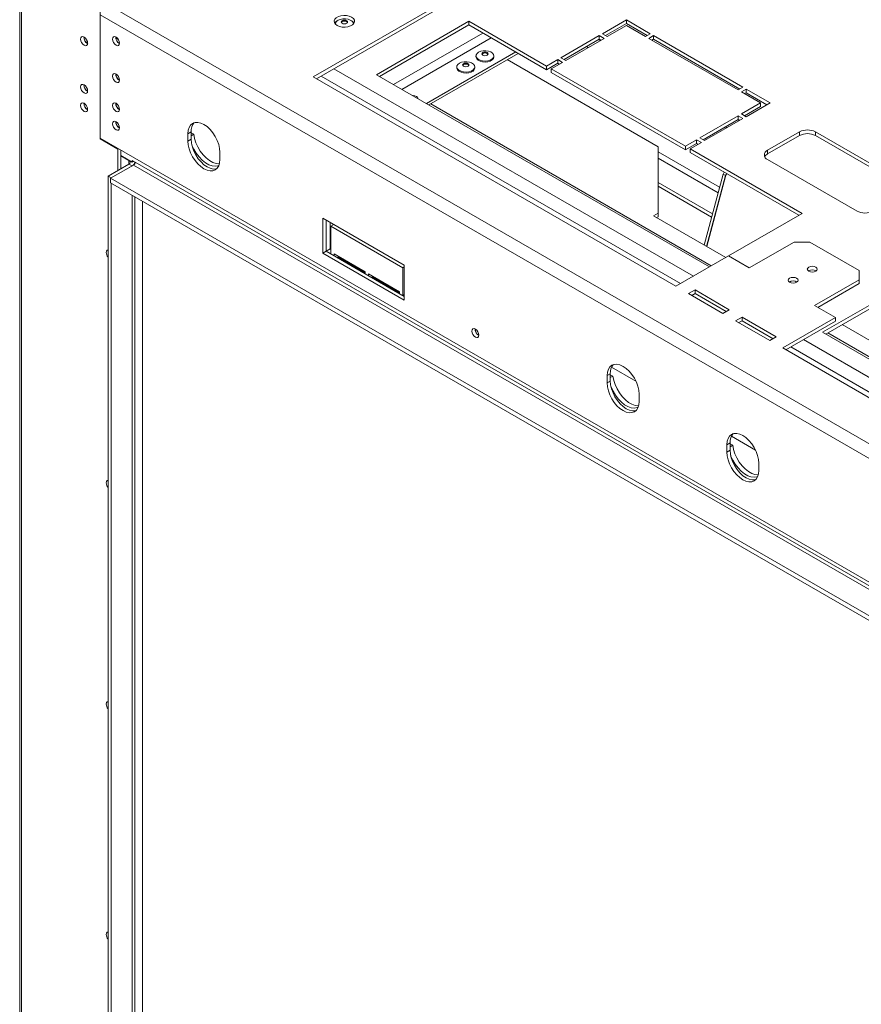
# Model space of a CAD drawing. Units: millimetres. Extents: x 281 to 3674, y 377 to 3695.
# Drawn here: x 2742 to 3115, y 1140 to 1577 of the extents above; entities that cross this region are included whole.
import ezdxf

# ---------------------------------------------------------------- set-up
doc = ezdxf.new("R2010")
doc.units = ezdxf.units.MM
doc.header["$LTSCALE"] = 15

msp = doc.modelspace()

# ---------------------------------------------------------------- linework, layer by layer
at = {"color": 7, "linetype": 'Continuous', "lineweight": 15}
for p, q in [((2741.99, 1601.29), (2741.99, 1089.34)), ((2742.81, 1088.2), (2742.81, 1600.14)), ((2872.04, 1551.44), (2944.91, 1593.51)), ((2873.45, 1550.62), (2944.91, 1591.87)), ((2777.62, 1580.54), (2777.62, 1524)), ((3296.94, 1285.72), (2780.45, 1583.89)), ((3294.11, 1280.82), (2777.62, 1578.99)), ((2777.62, 1578.99), (2777.62, 1524.25)), ((2889.05, 1576.33), (2888.99, 1576.37)), ((2941.06, 1576.13), (2900.02, 1552.44)), ((2975.41, 1556.3), (2941.06, 1576.13)), ((2941.06, 1574.49), (2941.06, 1576.13)), ((3000.17, 1570.59), (3010.78, 1576.72)), ((3010.78, 1576.72), (3021.4, 1570.59)), ((3010.78, 1575.09), (3010.78, 1576.72)), ((2881.89, 1574.94), (2881.89, 1574.91)), ((2889.85, 1574.91), (2889.85, 1574.94)), ((2941.06, 1574.49), (2901.44, 1551.62)), ((2975.41, 1554.66), (2941.06, 1574.49)), ((3001.59, 1569.78), (3010.78, 1575.09)), ((3010.78, 1574.27), (3002.29, 1569.37)), ((3010.78, 1575.09), (3019.98, 1569.78)), ((3019.27, 1569.37), (3010.78, 1574.27)), ((2784.78, 1569.02), (2784.59, 1568.79)), ((2784.59, 1568.58), (2785.84, 1567.86)), ((2785.64, 1567.98), (2785.64, 1568.19)), ((2981.78, 1559.97), (2998.76, 1569.78)), ((2983.19, 1559.16), (2998.76, 1568.14)), ((3000.88, 1568.55), (2983.9, 1558.75)), ((2998.76, 1569.78), (3000.88, 1568.55)), ((2998.76, 1568.14), (2998.76, 1569.78)), ((2998.76, 1568.14), (2999.46, 1567.74)), ((3002.29, 1569.37), (3000.17, 1570.59)), ((3021.4, 1570.59), (3019.27, 1569.37)), ((3020.69, 1568.55), (3022.81, 1569.78)), ((3060.31, 1545.68), (3020.69, 1568.55)), ((3022.11, 1567.74), (3022.81, 1568.14)), ((3022.81, 1569.78), (3062.43, 1546.9)), ((3022.81, 1568.14), (3022.81, 1569.78)), ((3022.81, 1568.14), (3061.02, 1546.09)), ((2961.79, 1562.53), (2922.17, 1539.65)), ((2962.85, 1561.91), (2923.23, 1539.04)), ((2944.16, 1560.81), (2944.16, 1560.36)), ((2952.11, 1560.36), (2952.11, 1560.81)), ((2958.04, 1559.13), (3024.9, 1520.54)), ((2975.41, 1556.3), (2980.36, 1559.16)), ((2980.36, 1559.16), (2982.48, 1557.93)), ((2980.36, 1557.52), (2980.36, 1559.16)), ((2983.9, 1558.75), (2981.78, 1559.97)), ((2935.67, 1555.91), (2935.67, 1555.46)), ((2943.62, 1555.46), (2943.62, 1555.91)), ((2975.41, 1554.66), (2980.36, 1557.52)), ((2975.41, 1556.3), (2975.41, 1554.66)), ((2982.48, 1557.93), (2977.53, 1555.07)), ((3036.96, 1520.76), (2977.53, 1555.07)), ((2977.53, 1553.44), (2977.53, 1555.07)), ((2980.36, 1557.52), (2981.07, 1557.12)), ((2872.04, 1551.44), (3032.72, 1458.68)), ((2900.02, 1552.44), (3047.58, 1467.26)), ((3036.96, 1519.13), (2977.53, 1553.44)), ((3062.43, 1546.9), (3060.31, 1545.68)), ((3061.73, 1544.86), (3063.85, 1546.09)), ((3063.85, 1546.09), (3074.46, 1539.96)), ((3063.85, 1544.45), (3063.85, 1546.09)), ((3070.22, 1539.96), (3061.73, 1544.86)), ((3063.14, 1544.05), (3063.85, 1544.45)), ((3063.85, 1544.45), (3073.05, 1539.14)), ((3061.73, 1535.06), (3070.22, 1539.96)), ((3063.14, 1534.24), (3070.22, 1538.33)), ((3074.46, 1539.96), (3063.85, 1533.83)), ((3070.22, 1538.33), (3070.22, 1539.96)), ((3043.33, 1524.44), (3060.31, 1534.24)), ((3044.75, 1523.62), (3060.31, 1532.61)), ((3062.43, 1533.02), (3045.45, 1523.21)), ((3060.31, 1534.24), (3062.43, 1533.02)), ((3060.31, 1532.61), (3060.31, 1534.24)), ((3060.31, 1532.61), (3061.02, 1532.2)), ((3063.85, 1533.83), (3061.73, 1535.06)), ((3294.11, 1226.08), (2777.62, 1524.25)), ((2777.83, 1524.12), (2777.62, 1524)), ((2785.4, 1519.51), (2777.62, 1524)), ((2817.95, 1527.11), (2816.53, 1526.29)), ((2816.53, 1526.29), (2816.53, 1523.03)), ((2817.95, 1523.84), (2816.53, 1523.03)), ((2817.95, 1527.11), (2817.95, 1523.84)), ((2817.95, 1526.7), (2819.1, 1526.04)), ((2819.1, 1526.04), (2817.95, 1525.37)), ((3036.96, 1520.76), (3041.92, 1523.62)), ((3041.92, 1523.62), (3044.04, 1522.4)), ((3041.92, 1521.99), (3041.92, 1523.62)), ((3045.45, 1523.21), (3043.33, 1524.44)), ((3087.52, 1527.12), (3073.37, 1518.95)), ((3087.52, 1525.48), (3073.37, 1517.31)), ((3087.52, 1525.48), (3087.52, 1527.12)), ((3134.21, 1504.24), (3094.59, 1527.12)), ((3094.59, 1527.12), (3094.59, 1525.48)), ((3134.21, 1502.61), (3094.59, 1525.48)), ((2785.61, 1519.63), (2785.4, 1519.51)), ((2785.4, 1509.95), (2785.4, 1519.51)), ((2786.82, 1510.77), (2786.82, 1518.94)), ((3024.9, 1491.13), (3024.9, 1520.54)), ((3036.96, 1519.13), (3041.92, 1521.99)), ((3036.96, 1520.76), (3036.96, 1519.13)), ((3044.04, 1522.4), (3039.09, 1519.54)), ((3088.61, 1490.95), (3039.09, 1519.54)), ((3039.09, 1517.9), (3039.09, 1519.54)), ((3041.92, 1521.99), (3042.62, 1521.58)), ((3073.37, 1518.95), (3073.37, 1517.31)), ((2786.82, 1516.57), (2791.77, 1513.71)), ((2790.35, 1514.44), (2786.82, 1516.49)), ((2830.68, 1514.86), (2830.68, 1518.12)), ((3087.2, 1490.13), (3039.09, 1517.9)), ((3073.37, 1514.86), (3112.99, 1491.99)), ((2790.35, 1512.81), (2781.16, 1507.5)), ((2792.48, 1512.4), (2782.29, 1506.52)), ((2791.77, 1511.99), (2782.57, 1506.68)), ((2790.35, 1512.81), (2791.77, 1511.99)), ((2793.18, 1513.63), (2791.77, 1514.44)), ((2791.77, 1513.71), (2791.77, 1514.44)), ((2792.41, 1514.08), (2791.77, 1513.71)), ((2792.48, 1512.4), (3331.47, 1201.25)), ((2792.94, 1512.87), (2792.94, 1513.63)), ((2792.94, 1512.95), (2792.98, 1512.93)), ((3332.18, 1202.47), (2793.18, 1513.63)), ((2782.57, 1506.68), (2781.16, 1507.5)), ((2781.16, 1507.5), (2781.16, 1115.33)), ((2782.29, 1506.52), (3337.13, 1186.22)), ((2782.29, 1506.52), (2782.29, 1504.48)), ((3053.63, 1508.38), (3045.24, 1476.93)), ((3054.69, 1507.77), (3046.31, 1476.32)), ((3046.38, 1476.28), (3054.82, 1507.95)), ((3054.15, 1509.21), (3053.63, 1508.38)), ((3053.63, 1508.38), (3054.69, 1507.77)), ((3055.02, 1508.14), (3054.69, 1507.77)), ((3054.82, 1507.95), (3055.26, 1508.57)), ((2782.29, 1504.48), (3337.13, 1184.17)), ((2782.57, 1504.31), (2782.57, 1116.55)), ((3048.92, 1490.73), (3024.9, 1504.6)), ((3048.55, 1489.32), (3024.9, 1502.97)), ((2792.94, 1122.49), (2792.94, 1498.33)), ((2912.4, 1468.05), (2876.32, 1488.88)), ((2876.32, 1488.88), (2876.32, 1473.36)), ((3024.9, 1491.13), (3022.78, 1489.9)), ((3022.78, 1489.9), (3054.79, 1471.42)), ((3024.9, 1489.49), (3024.19, 1489.08)), ((3024.9, 1489.49), (3024.9, 1491.13)), ((3056.07, 1472.16), (3088.61, 1490.95)), ((2877.73, 1488.06), (2877.73, 1474.21)), ((2877.73, 1488.06), (2877.73, 1474.17)), ((2879.5, 1487.04), (2879.5, 1475.23)), ((2881.24, 1486.04), (2879.86, 1485.24)), ((2879.86, 1472.99), (2879.86, 1485.24)), ((2879.86, 1485.24), (2911.7, 1466.86)), ((2879.86, 1482.28), (2879.5, 1482.49)), ((2879.86, 1481.88), (2879.5, 1482.08)), ((2879.5, 1475.23), (2877.73, 1474.21)), ((2879.5, 1475.23), (2879.86, 1475.03)), ((3085.07, 1478.29), (3065.26, 1466.85)), ((3092.15, 1478.29), (3085.07, 1478.29)), ((3092.15, 1478.29), (3114.01, 1465.66)), ((2877.73, 1474.17), (2876.32, 1473.36)), ((2876.32, 1473.36), (2912.4, 1452.52)), ((2877.73, 1474.21), (2879.86, 1472.99)), ((2877.73, 1474.17), (2912.4, 1454.16)), ((2881.27, 1472.99), (2881.27, 1472.13)), ((2895.07, 1465.02), (2881.27, 1472.99)), ((2883.04, 1471.56), (2882.65, 1471.33)), ((2883.04, 1471.97), (2883.04, 1471.56)), ((2883.04, 1471.56), (2895.07, 1464.61)), ((3032.72, 1458.68), (3056.07, 1472.16)), ((3056.07, 1472.16), (3065.26, 1466.85)), ((2912.4, 1467.27), (2911.7, 1466.86)), ((2911.7, 1466.86), (2911.7, 1454.61)), ((2912.4, 1452.52), (2912.4, 1468.05)), ((2895.07, 1464.17), (2895.07, 1465.02)), ((2896.48, 1464.21), (2896.48, 1463.35)), ((2910.28, 1456.24), (2896.48, 1464.21)), ((2898.25, 1462.78), (2897.86, 1462.55)), ((2898.25, 1463.19), (2898.25, 1462.78)), ((2898.25, 1462.78), (2910.28, 1455.83)), ((3114.01, 1461.58), (3114.01, 1465.66)), ((3094.2, 1450.14), (3114.01, 1461.58)), ((3095.62, 1449.33), (3114.01, 1459.95)), ((3138.78, 1461.99), (3097.74, 1438.3)), ((3138.78, 1460.35), (3099.15, 1437.48)), ((3114.01, 1459.95), (3114.01, 1461.58)), ((2910.28, 1455.38), (2910.28, 1456.24)), ((2912.4, 1455.02), (2911.7, 1454.61)), ((2911.7, 1454.61), (2912.4, 1454.2)), ((3041.21, 1457.05), (3038.38, 1455.41)), ((3038.38, 1455.41), (3053.55, 1446.65)), ((3041.21, 1455.41), (3039.79, 1454.6)), ((3056.38, 1448.29), (3041.21, 1457.05)), ((3041.21, 1455.41), (3041.21, 1457.05)), ((3054.97, 1447.47), (3041.21, 1455.41)), ((3094.2, 1450.14), (3103.4, 1444.83)), ((3053.55, 1446.65), (3056.38, 1448.29)), ((3062.04, 1445.02), (3059.21, 1443.38)), ((3077.22, 1436.26), (3062.04, 1445.02)), ((3062.04, 1443.38), (3062.04, 1445.02)), ((3103.4, 1444.83), (3080.05, 1431.36)), ((3103.4, 1444.83), (3103.4, 1443.2)), ((3059.21, 1443.38), (3074.39, 1434.62)), ((3062.04, 1443.38), (3060.63, 1442.57)), ((3075.81, 1435.44), (3062.04, 1443.38)), ((3103.4, 1443.2), (3081.47, 1430.54)), ((3106.37, 1441.65), (3181.97, 1398)), ((3074.39, 1434.62), (3077.22, 1436.26)), ((3097.74, 1438.3), (3245.29, 1353.12)), ((3080.05, 1431.36), (3240.73, 1338.6)), ((3015, 1416.62), (3004.26, 1422.82)), ((3003.67, 1419.89), (3002.26, 1419.08)), ((3002.26, 1419.08), (3002.26, 1415.81)), ((3003.67, 1419.89), (3003.67, 1416.62)), ((3003.67, 1419.48), (3004.82, 1418.82)), ((3004.82, 1418.82), (3003.67, 1418.16)), ((3003.67, 1416.62), (3002.26, 1415.81)), ((3016.41, 1407.64), (3016.41, 1410.91)), ((3056.74, 1389.26), (3055.32, 1388.44)), ((3055.32, 1388.44), (3055.32, 1385.17)), ((3056.74, 1389.26), (3056.74, 1385.99)), ((3056.74, 1388.85), (3057.89, 1388.19)), ((3057.89, 1388.19), (3056.74, 1387.52)), ((3068.06, 1385.99), (3057.33, 1392.18)), ((3056.74, 1385.99), (3055.32, 1385.17)), ((3069.47, 1377.01), (3069.47, 1380.27))]:
    msp.add_line(p, q, dxfattribs=at)
at = {"color": 8, "linetype": 'Continuous', "lineweight": 15}
for p, q in [((2785.22, 1568.22), (2785.39, 1568.52)), ((2947.25, 1570.92), (2907.63, 1548.05)), ((2950.86, 1568.84), (2911.24, 1545.96)), ((2998.54, 1568.02), (2999.25, 1567.61)), ((2993.87, 1564.51), (2993.16, 1564.91)), ((3040.5, 1463.17), (2881.24, 1555.11)), ((3034.84, 1459.91), (2875.58, 1551.85)), ((2924.08, 1539.53), (3048.42, 1467.75)), ((3060.1, 1532.48), (3060.8, 1532.08)), ((3055.43, 1528.97), (3054.72, 1529.38)), ((2790.35, 1514.44), (2790.43, 1514.48)), ((3052.1, 1502.62), (3024.9, 1518.32)), ((3024.9, 1515.38), (3051.42, 1500.08)), ((2790.35, 1514.44), (2790.35, 1512.81)), ((2792.94, 1513.08), (2793.09, 1513.16)), ((3054.69, 1507.77), (3054.79, 1507.82)), ((2791.77, 1499), (2791.77, 1121.86)), ((2796.37, 1124.11), (2796.37, 1496.35)), ((3100, 1437.97), (3246.14, 1353.61)), ((3242.85, 1339.82), (3083.59, 1431.76)), ((3248.51, 1343.09), (3089.25, 1435.03))]:
    msp.add_line(p, q, dxfattribs=at)
at = {"color": 7, "linetype": 'Continuous', "lineweight": 15, "flags": 128}
for points in [[(2889.05, 1577.97), (2888.03, 1578.41), (2886.83, 1578.67), (2885.55, 1578.72), (2884.3, 1578.56), (2883.17, 1578.21), (2882.27, 1577.69), (2881.65, 1577.04), (2881.38, 1576.31), (2881.47, 1575.58), (2881.92, 1574.88), (2882.69, 1574.29), (2883.71, 1573.85), (2884.91, 1573.59), (2886.19, 1573.54), (2887.44, 1573.69), (2888.57, 1574.05), (2889.48, 1574.57), (2890.09, 1575.22), (2890.36, 1575.94), (2890.27, 1576.68), (2889.82, 1577.37), (2889.05, 1577.97)], [(2883.06, 1576.57), (2884.01, 1576.97), (2885.13, 1577.2), (2886.32, 1577.23), (2887.46, 1577.05), (2888.47, 1576.68), (2889.24, 1576.17), (2889.71, 1575.54), (2889.85, 1574.94)], [(2884.88, 1576.37), (2885.33, 1576.55), (2885.87, 1576.61), (2886.41, 1576.55), (2886.86, 1576.37), (2887.16, 1576.11), (2887.27, 1575.8), (2887.16, 1575.49), (2886.86, 1575.23), (2886.41, 1575.06), (2885.87, 1574.99), (2885.33, 1575.06), (2884.88, 1575.23), (2884.58, 1575.49), (2884.47, 1575.8), (2884.58, 1576.11), (2884.88, 1576.37)], [(2884.52, 1575.6), (2884.58, 1575.7), (2884.88, 1575.97)], [(2884.88, 1575.97), (2885.33, 1576.14), (2885.87, 1576.2), (2886.41, 1576.14), (2886.86, 1575.97), (2887.16, 1575.7), (2887.23, 1575.6)], [(2890.15, 1575.31), (2889.82, 1575.74), (2889.05, 1576.33)], [(2768.99, 1568.2), (2769.11, 1567.45), (2769.44, 1566.67), (2769.95, 1565.99), (2770.54, 1565.51), (2771.14, 1565.3), (2771.64, 1565.4), (2771.98, 1565.79), (2772.1, 1566.41), (2771.98, 1567.16), (2771.64, 1567.94), (2771.14, 1568.62), (2770.54, 1569.1), (2769.95, 1569.31), (2769.44, 1569.21), (2769.11, 1568.82), (2768.99, 1568.2)], [(2783.14, 1568.2), (2783.26, 1567.45), (2783.59, 1566.67), (2784.1, 1565.99), (2784.69, 1565.51), (2785.29, 1565.3), (2785.8, 1565.4), (2786.13, 1565.79), (2786.25, 1566.41), (2786.13, 1567.16), (2785.8, 1567.94), (2785.29, 1568.62), (2784.69, 1569.1), (2784.1, 1569.31), (2783.59, 1569.21), (2783.26, 1568.82), (2783.14, 1568.2)], [(2945.32, 1562.43), (2946.27, 1562.84), (2947.39, 1563.06), (2948.58, 1563.09), (2949.72, 1562.91), (2950.73, 1562.55), (2951.5, 1562.03), (2951.97, 1561.4), (2952.11, 1560.72), (2951.89, 1560.05), (2951.33, 1559.44), (2950.49, 1558.96), (2949.45, 1558.64), (2948.28, 1558.51), (2947.1, 1558.59), (2946.02, 1558.86), (2945.12, 1559.31), (2944.49, 1559.89), (2944.18, 1560.55), (2944.23, 1561.24), (2944.62, 1561.88), (2945.32, 1562.43)], [(2947.14, 1562.24), (2947.6, 1562.41), (2948.13, 1562.47), (2948.67, 1562.41), (2949.12, 1562.24), (2949.43, 1561.98), (2949.53, 1561.67), (2949.43, 1561.36), (2949.12, 1561.09), (2948.67, 1560.92), (2948.13, 1560.86), (2947.6, 1560.92), (2947.14, 1561.09), (2946.84, 1561.36), (2946.73, 1561.67), (2946.84, 1561.98), (2947.14, 1562.24)], [(2936.83, 1557.53), (2937.78, 1557.94), (2938.9, 1558.16), (2940.09, 1558.19), (2941.23, 1558.01), (2942.24, 1557.65), (2943.01, 1557.13), (2943.48, 1556.5), (2943.62, 1555.82), (2943.4, 1555.15), (2942.84, 1554.54), (2942, 1554.06), (2940.96, 1553.74), (2939.79, 1553.61), (2938.61, 1553.69), (2937.53, 1553.96), (2936.63, 1554.41), (2936, 1554.99), (2935.69, 1555.65), (2935.73, 1556.33), (2936.13, 1556.98), (2936.83, 1557.53)], [(2952.11, 1560.36), (2952.11, 1560.27), (2951.89, 1559.6), (2951.33, 1559), (2950.49, 1558.51), (2949.45, 1558.19), (2948.28, 1558.06), (2947.1, 1558.14), (2946.02, 1558.41), (2945.12, 1558.86), (2944.49, 1559.44), (2944.18, 1560.1), (2944.16, 1560.36)], [(2946.78, 1561.46), (2946.84, 1561.57), (2947.14, 1561.83)], [(2947.14, 1561.83), (2947.6, 1562), (2948.13, 1562.07), (2948.67, 1562), (2949.12, 1561.83), (2949.43, 1561.57), (2949.49, 1561.46)], [(2943.62, 1555.46), (2943.62, 1555.37), (2943.4, 1554.7), (2942.84, 1554.09), (2942, 1553.61), (2940.96, 1553.29), (2939.79, 1553.16), (2938.61, 1553.24), (2937.53, 1553.51), (2936.63, 1553.96), (2936, 1554.54), (2935.69, 1555.2), (2935.67, 1555.46)], [(2938.65, 1557.34), (2939.11, 1557.51), (2939.64, 1557.57), (2940.18, 1557.51), (2940.63, 1557.34), (2940.94, 1557.07), (2941.04, 1556.76), (2940.94, 1556.46), (2940.63, 1556.19), (2940.18, 1556.02), (2939.64, 1555.96), (2939.11, 1556.02), (2938.65, 1556.19), (2938.35, 1556.46), (2938.24, 1556.76), (2938.35, 1557.07), (2938.65, 1557.34)], [(2938.29, 1556.56), (2938.35, 1556.67), (2938.65, 1556.93)], [(2938.65, 1556.93), (2939.11, 1557.1), (2939.64, 1557.16), (2940.18, 1557.1), (2940.63, 1556.93), (2940.94, 1556.67), (2941, 1556.56)], [(2786.25, 1550.07), (2786.13, 1550.82), (2785.8, 1551.6), (2785.29, 1552.28), (2784.69, 1552.76), (2784.1, 1552.97), (2783.59, 1552.87), (2783.26, 1552.48), (2783.14, 1551.86), (2783.26, 1551.11), (2783.59, 1550.33), (2784.1, 1549.65), (2784.69, 1549.17), (2785.29, 1548.96), (2785.8, 1549.06), (2786.13, 1549.45), (2786.25, 1550.07)], [(2768.99, 1547.04), (2769.11, 1546.28), (2769.44, 1545.51), (2769.95, 1544.83), (2770.54, 1544.35), (2771.14, 1544.14), (2771.64, 1544.24), (2771.98, 1544.62), (2772.1, 1545.24), (2771.98, 1546), (2771.64, 1546.78), (2771.14, 1547.46), (2770.54, 1547.94), (2769.95, 1548.15), (2769.44, 1548.05), (2769.11, 1547.66), (2768.99, 1547.04)], [(2918.38, 1541.84), (2918.4, 1541.98), (2918.24, 1542.44), (2917.78, 1542.84), (2917.1, 1543.1), (2916.29, 1543.19), (2916.05, 1543.18)], [(2768.99, 1538.87), (2769.11, 1538.11), (2769.44, 1537.34), (2769.95, 1536.66), (2770.54, 1536.17), (2771.14, 1535.97), (2771.64, 1536.07), (2771.98, 1536.45), (2772.1, 1537.07), (2771.98, 1537.83), (2771.64, 1538.61), (2771.14, 1539.29), (2770.54, 1539.77), (2769.95, 1539.98), (2769.44, 1539.88), (2769.11, 1539.49), (2768.99, 1538.87)], [(2786.25, 1537.08), (2786.13, 1537.83), (2785.8, 1538.61), (2785.29, 1539.29), (2784.69, 1539.77), (2784.1, 1539.98), (2783.59, 1539.88), (2783.26, 1539.49), (2783.14, 1538.87), (2783.26, 1538.12), (2783.59, 1537.34), (2784.1, 1536.66), (2784.69, 1536.18), (2785.29, 1535.97), (2785.8, 1536.07), (2786.13, 1536.46), (2786.25, 1537.08)], [(2786.25, 1528.9), (2786.13, 1529.66), (2785.8, 1530.44), (2785.29, 1531.12), (2784.69, 1531.6), (2784.1, 1531.81), (2783.59, 1531.71), (2783.26, 1531.32), (2783.14, 1530.7), (2783.26, 1529.95), (2783.59, 1529.17), (2784.1, 1528.49), (2784.69, 1528.01), (2785.29, 1527.8), (2785.8, 1527.9), (2786.13, 1528.29), (2786.25, 1528.9)], [(2830.68, 1518.12), (2830.55, 1519.8), (2830.15, 1521.56), (2829.49, 1523.35), (2828.61, 1525.1), (2827.54, 1526.73), (2826.32, 1528.19), (2824.99, 1529.43), (2823.61, 1530.38), (2822.23, 1531.02), (2820.9, 1531.32), (2819.68, 1531.27), (2818.61, 1530.87), (2817.73, 1530.14), (2817.07, 1529.11), (2816.67, 1527.81), (2816.53, 1526.29)], [(2817.95, 1523.84), (2818.08, 1522.17), (2818.49, 1520.4), (2819.14, 1518.61), (2820.02, 1516.87), (2821.09, 1515.23), (2822.32, 1513.77), (2823.64, 1512.54), (2825.02, 1511.59), (2826.4, 1510.95), (2827.73, 1510.65), (2828.95, 1510.7), (2829.27, 1510.77)], [(2819.1, 1526.04), (2819.45, 1524.18), (2820.07, 1522.28), (2820.93, 1520.41), (2822, 1518.62), (2823.24, 1516.99), (2824.61, 1515.58), (2826.06, 1514.42), (2827.53, 1513.57), (2828.97, 1513.06), (2830.34, 1512.9), (2830.45, 1512.9)], [(2816.53, 1523.03), (2816.67, 1521.35), (2817.07, 1519.59), (2817.73, 1517.8), (2818.61, 1516.05), (2819.68, 1514.42), (2820.9, 1512.96), (2822.23, 1511.72), (2823.61, 1510.77), (2824.99, 1510.13), (2826.32, 1509.83), (2827.54, 1509.88), (2828.61, 1510.28), (2829.49, 1511.01), (2830.15, 1512.04), (2830.55, 1513.34), (2830.68, 1514.86)], [(2818.2, 1521.54), (2818.31, 1521.26), (2819.17, 1519.39), (2820.23, 1517.6), (2821.48, 1515.97), (2822.84, 1514.55), (2824.29, 1513.4), (2825.76, 1512.55), (2827.2, 1512.04), (2828.57, 1511.88), (2829.81, 1512.07), (2830.23, 1512.24)], [(2781.16, 1474.78), (2780.76, 1474.68), (2780.43, 1474.29), (2780.31, 1473.67)], [(3094.73, 1467.16), (3094.02, 1467.43), (3093.18, 1467.53), (3092.33, 1467.43), (3091.62, 1467.16), (3091.14, 1466.74), (3090.97, 1466.26), (3091.14, 1465.77), (3091.62, 1465.36), (3092.33, 1465.08), (3093.18, 1464.99), (3094.02, 1465.08), (3094.73, 1465.36), (3095.21, 1465.77), (3095.38, 1466.26), (3095.21, 1466.74), (3094.73, 1467.16)], [(3086.24, 1462.25), (3085.53, 1462.53), (3084.69, 1462.63), (3083.84, 1462.53), (3083.13, 1462.25), (3082.65, 1461.84), (3082.48, 1461.36), (3082.65, 1460.87), (3083.13, 1460.46), (3083.84, 1460.18), (3084.69, 1460.08), (3085.53, 1460.18), (3086.24, 1460.46), (3086.72, 1460.87), (3086.89, 1461.36), (3086.72, 1461.84), (3086.24, 1462.25)], [(2945.44, 1437), (2945.33, 1437.76), (2944.99, 1438.54), (2944.48, 1439.22), (2943.89, 1439.7), (2943.29, 1439.91), (2942.79, 1439.81), (2942.45, 1439.42), (2942.33, 1438.8), (2942.45, 1438.05), (2942.79, 1437.27), (2943.29, 1436.59), (2943.89, 1436.11), (2944.48, 1435.9), (2944.99, 1436), (2945.33, 1436.38), (2945.44, 1437)], [(3016.41, 1410.91), (3016.27, 1412.58), (3015.87, 1414.34), (3015.22, 1416.13), (3014.34, 1417.88), (3013.26, 1419.52), (3012.04, 1420.98), (3010.71, 1422.21), (3009.33, 1423.16), (3007.95, 1423.8), (3006.63, 1424.1), (3005.4, 1424.05), (3004.33, 1423.66), (3003.45, 1422.93), (3002.8, 1421.89), (3002.39, 1420.59), (3002.26, 1419.08)], [(3004.82, 1418.82), (3005.18, 1416.97), (3005.8, 1415.07), (3006.66, 1413.19), (3007.73, 1411.41), (3008.97, 1409.78), (3010.34, 1408.36), (3011.78, 1407.2), (3013.25, 1406.35), (3014.7, 1405.84), (3016.07, 1405.68), (3016.17, 1405.68)], [(3002.26, 1415.81), (3002.39, 1414.14), (3002.8, 1412.37), (3003.45, 1410.58), (3004.33, 1408.83), (3005.4, 1407.2), (3006.63, 1405.74), (3007.95, 1404.51), (3009.33, 1403.55), (3010.71, 1402.91), (3012.04, 1402.61), (3013.26, 1402.66), (3014.34, 1403.06), (3015.22, 1403.79), (3015.87, 1404.82), (3016.27, 1406.12), (3016.41, 1407.64)], [(3003.67, 1416.62), (3003.81, 1414.95), (3004.21, 1413.19), (3004.87, 1411.4), (3005.75, 1409.65), (3006.82, 1408.02), (3008.04, 1406.56), (3009.37, 1405.32), (3010.75, 1404.37), (3012.13, 1403.73), (3013.46, 1403.43), (3014.68, 1403.48), (3014.99, 1403.55)], [(3003.92, 1414.33), (3004.03, 1414.05), (3004.89, 1412.17), (3005.96, 1410.39), (3007.2, 1408.76), (3008.57, 1407.34), (3010.01, 1406.18), (3011.48, 1405.33), (3012.93, 1404.82), (3014.3, 1404.66), (3015.54, 1404.86), (3015.95, 1405.02)], [(3069.47, 1380.27), (3069.34, 1381.95), (3068.94, 1383.71), (3068.28, 1385.5), (3067.4, 1387.25), (3066.33, 1388.88), (3065.11, 1390.34), (3063.78, 1391.57), (3062.4, 1392.53), (3061.02, 1393.17), (3059.69, 1393.47), (3058.47, 1393.42), (3057.4, 1393.02), (3056.52, 1392.29), (3055.86, 1391.26), (3055.46, 1389.96), (3055.32, 1388.44)], [(3057.89, 1388.19), (3058.25, 1386.33), (3058.86, 1384.43), (3059.72, 1382.56), (3060.79, 1380.77), (3062.03, 1379.14), (3063.4, 1377.73), (3064.85, 1376.57), (3066.32, 1375.72), (3067.76, 1375.21), (3069.13, 1375.05), (3069.24, 1375.05)], [(3055.32, 1385.17), (3055.46, 1383.5), (3055.86, 1381.74), (3056.52, 1379.95), (3057.4, 1378.2), (3058.47, 1376.57), (3059.69, 1375.1), (3061.02, 1373.87), (3062.4, 1372.92), (3063.78, 1372.28), (3065.11, 1371.98), (3066.33, 1372.03), (3067.4, 1372.42), (3068.28, 1373.15), (3068.94, 1374.19), (3069.34, 1375.49), (3069.47, 1377.01)], [(3056.74, 1385.99), (3056.87, 1384.32), (3057.28, 1382.55), (3057.93, 1380.76), (3058.81, 1379.02), (3059.88, 1377.38), (3061.11, 1375.92), (3062.43, 1374.69), (3063.81, 1373.74), (3065.19, 1373.1), (3066.52, 1372.8), (3067.74, 1372.84), (3068.06, 1372.92)], [(3056.99, 1383.69), (3057.1, 1383.41), (3057.96, 1381.54), (3059.02, 1379.75), (3060.27, 1378.12), (3061.63, 1376.7), (3063.08, 1375.55), (3064.55, 1374.7), (3065.99, 1374.19), (3067.36, 1374.02), (3068.6, 1374.22), (3069.02, 1374.39)], [(2781.16, 1372.66), (2780.76, 1372.55), (2780.43, 1372.16), (2780.31, 1371.55)], [(2781.16, 1274.61), (2780.76, 1274.51), (2780.43, 1274.12), (2780.31, 1273.5)], [(2781.16, 1172.48), (2780.76, 1172.38), (2780.43, 1171.99), (2780.31, 1171.37)]]:
    msp.add_lwpolyline(points, dxfattribs=at)
at = {"color": 7, "linetype": 'Continuous', "lineweight": 15}
for centre, radius, start, end in [((2884.03, 1573.82), 2.86, 116.4722, 148.3982), ((2883.84, 1574.78), 1.95, 113.5055, 175.1744), ((2773.55, 1569.04), 3.15, 177.5895, 242.4051), ((2773.47, 1568.99), 2.99, 177.1628, 242.8342), ((2787.7, 1569.04), 3.15, 177.5896, 242.405), ((2787.7, 1552.7), 3.15, 177.5896, 242.405), ((2787.62, 1552.65), 2.99, 177.1631, 242.834), ((2773.55, 1547.88), 3.15, 177.5896, 242.405), ((2773.47, 1547.83), 3, 177.2929, 242.7017), ((2773.55, 1539.71), 3.15, 177.5895, 242.4051), ((2773.47, 1539.66), 3, 177.2926, 242.702), ((2787.7, 1539.71), 3.15, 177.5896, 242.405), ((2787.62, 1539.67), 3, 177.2926, 242.702), ((2787.7, 1531.54), 3.15, 177.5896, 242.405), ((2787.62, 1531.49), 3, 177.2926, 242.702), ((2823.32, 1527.54), 5.39, 137.2374, 184.5459), ((3091.05, 1520.29), 7.69, 62.6097, 117.3903), ((3091.05, 1518.65), 7.69, 62.6097, 117.3903), ((3074.14, 1516.9), 2.18, 110.7834, 249.2166), ((3074.78, 1514.6), 3.06, 117.4631, 150.8883), ((2790.04, 1513.63), 0.874, 290.7834, 69.2166), ((2791.06, 1513.73), 1.87, 292.2214, 1.3559), ((2791.65, 1513.7), 1.54, 302.6055, 357.3945), ((3116.52, 1498.82), 7.69, 242.6097, 297.3903), ((2783.73, 1473.85), 3.43, 182.8881, 221.3069), ((3093.18, 1462.78), 3.15, 57.6052, 122.3948), ((3084.69, 1457.88), 3.15, 57.6052, 122.3948), ((2946.9, 1439.64), 3.15, 177.5896, 242.405), ((2946.82, 1439.59), 3, 177.2927, 242.7019), ((3009.05, 1420.32), 5.39, 137.2374, 184.5459), ((3062.11, 1389.69), 5.39, 137.2374, 184.5459), ((2783.73, 1371.72), 3.43, 182.8881, 221.3069), ((2783.73, 1273.67), 3.43, 182.8881, 221.3069), ((2783.73, 1171.55), 3.43, 182.8881, 221.3069)]:
    msp.add_arc(centre, radius, start, end, dxfattribs=at)
at = {"color": 8, "linetype": 'Continuous', "lineweight": 15}
msp.add_arc((2787.18, 1567.61), 2.42, 149.8929, 160.6329, dxfattribs=at)

doc.saveas('drawing.dxf')
